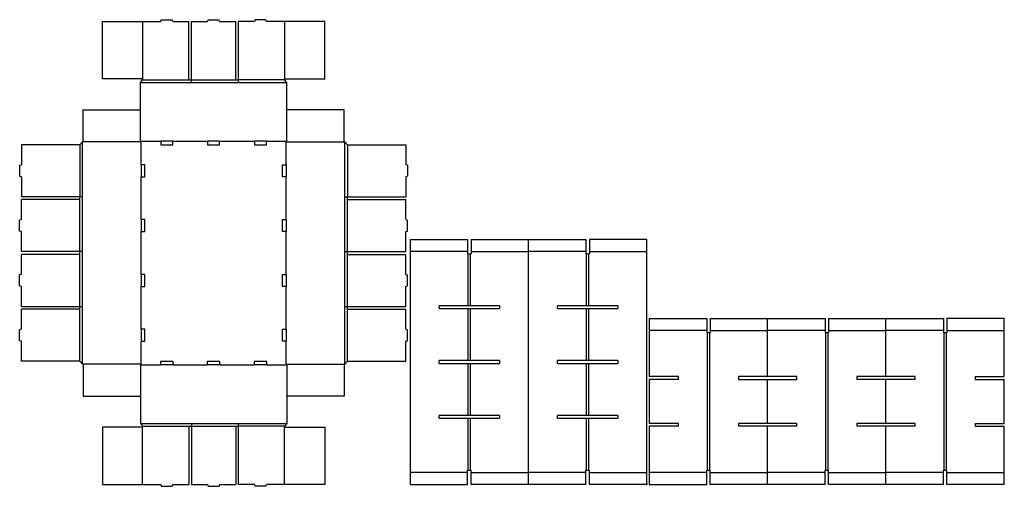
# Model space of a CAD drawing. Extents: x -10 to 112, y 0 to 58.
import ezdxf

# ---------------------------------------------------------------- set-up
doc = ezdxf.new("R2010")
doc.units = 0
doc.header["$MEASUREMENT"] = 0
for name, color, linetype in [('CREASE', 7, 'CONTINUOUS'), ('PERF|000_999-090', 7, 'CONTINUOUS'), ('THRU-CUT', 7, 'CONTINUOUS')]:
    doc.layers.add(name, color=color, linetype=linetype)

msp = doc.modelspace()

# ---------------------------------------------------------------- linework, layer by layer
at = {"layer": 'CREASE', "color": 3}
for p, q in [((5, 50.5), (10.76, 50.5)), ((11.1, 50.5), (16.6, 50.5)), ((16.95, 50.5), (16.95, 50.5)), ((22.7, 50.5), (16.95, 50.5)), ((16.95, 50.5), (16.95, 50.5)), ((16.95, 50.5), (16.95, 50.5)), ((4.74, 50.16), (22.96, 50.16)), ((-2.85, 42.39), (-2.85, 35.89)), ((-2.51, 15.02), (-2.51, 42.73)), ((4.83, 42.73), (-2.42, 42.73)), ((4.74, 42.82), (7.26, 42.82)), ((4.83, 39.89), (4.83, 42.73)), ((8.76, 42.82), (13.1, 42.82)), ((14.6, 42.82), (16.95, 42.82)), ((16.95, 42.82), (16.95, 42.82)), ((16.95, 42.82), (18.95, 42.82)), ((16.95, 42.82), (16.95, 42.82)), ((20.45, 42.82), (22.96, 42.82)), ((22.88, 39.89), (22.88, 42.73)), ((22.88, 42.73), (30.12, 42.73)), ((30.21, 15.02), (30.21, 42.73)), ((30.55, 42.39), (30.55, 35.89)), ((4.83, 35.89), (4.83, 38.39)), ((22.88, 35.89), (22.88, 38.39)), ((-2.85, 35.89), (-2.85, 35.89)), ((-2.85, 35.89), (-2.85, 35.89)), ((4.83, 33.05), (4.83, 35.89)), ((4.83, 35.89), (4.83, 35.89)), ((22.88, 33.05), (22.88, 35.89)), ((22.88, 35.89), (22.88, 35.89)), ((30.55, 35.89), (30.55, 35.89)), ((30.55, 35.89), (30.55, 35.89)), ((-2.85, 29.05), (-2.85, 35.55)), ((30.55, 29.05), (30.55, 35.55)), ((4.83, 26.2), (4.83, 31.55)), ((22.88, 26.2), (22.88, 31.55)), ((-2.85, 22.2), (-2.85, 28.7)), ((30.55, 22.2), (30.55, 28.7)), ((45.6, 22.29), (45.6, 28.79)), ((45.86, 28.79), (45.86, 22.29)), ((60.36, 22.29), (60.36, 28.79)), ((60.62, 28.79), (60.62, 22.29)), ((4.83, 19.36), (4.83, 24.7)), ((22.88, 19.36), (22.88, 24.7)), ((45.6, 22.29), (45.6, 22.29)), ((45.6, 22.29), (45.6, 22.29)), ((45.6, 22.29), (45.6, 22.29)), ((45.6, 22.29), (45.6, 22.29)), ((60.36, 22.29), (60.36, 22.29)), ((60.36, 22.29), (60.36, 22.29)), ((60.36, 22.29), (60.36, 22.29)), ((60.36, 22.29), (60.36, 22.29)), ((-2.85, 15.36), (-2.85, 21.86)), ((30.55, 15.36), (30.55, 21.86)), ((45.6, 15.45), (45.6, 21.95)), ((45.86, 21.95), (45.86, 15.45)), ((60.36, 15.45), (60.36, 21.95)), ((60.62, 21.95), (60.62, 15.45)), ((75.43, 1.76), (75.43, 18.95)), ((75.69, 18.95), (75.69, 1.76)), ((90.19, 1.76), (90.19, 18.95)), ((90.45, 18.95), (90.45, 1.76)), ((104.95, 1.76), (104.95, 18.95)), ((105.21, 18.95), (105.21, 1.76)), ((4.83, 15.02), (4.83, 17.86)), ((22.88, 15.02), (22.88, 17.86)), ((4.83, 15.02), (-2.42, 15.02)), ((4.74, 14.93), (7.26, 14.93)), ((8.76, 14.93), (13.1, 14.93)), ((14.6, 14.93), (16.95, 14.93)), ((16.95, 14.93), (16.95, 14.93)), ((16.95, 14.93), (18.95, 14.93)), ((16.95, 14.93), (16.95, 14.93)), ((20.45, 14.93), (22.96, 14.93)), ((22.88, 15.02), (30.12, 15.02)), ((45.6, 8.6), (45.6, 15.1)), ((45.86, 15.1), (45.86, 8.6)), ((60.36, 8.6), (60.36, 15.1)), ((60.62, 15.1), (60.62, 8.6)), ((4.74, 7.59), (22.96, 7.59)), ((45.6, 1.76), (45.6, 8.26)), ((45.86, 8.26), (45.86, 1.76)), ((60.36, 1.76), (60.36, 8.26)), ((60.62, 8.26), (60.62, 1.76)), ((5, 7.25), (10.76, 7.25)), ((11.1, 7.25), (16.6, 7.25)), ((22.7, 7.25), (16.95, 7.25)), ((16.95, 7.25), (16.95, 7.25)), ((16.95, 7.25), (16.95, 7.25)), ((16.95, 7.25), (16.95, 7.25)), ((67.87, 0), (67.87, 0)), ((67.87, 0), (67.87, 0)), ((67.87, 0), (67.87, 0)), ((67.87, 0), (67.87, 0)), ((67.87, 0), (67.87, 0)), ((67.87, 0), (67.87, 0)), ((67.87, 0), (67.87, 0)), ((67.87, 0), (67.87, 0)), ((67.87, 0), (67.87, 0)), ((67.87, 0), (67.87, 0)), ((67.87, 0), (67.87, 0)), ((67.87, 0), (67.87, 0)), ((67.87, 0), (67.87, 0)), ((67.87, 0), (67.87, 0)), ((67.87, 0), (67.87, 0)), ((67.87, 0), (67.87, 0)), ((67.87, 0), (67.87, 0)), ((67.87, 0), (67.87, 0)), ((67.87, 0), (67.87, 0)), ((67.87, 0), (67.87, 0)), ((67.87, 0), (67.87, 0)), ((67.87, 0), (67.87, 0)), ((67.87, 0), (67.87, 0)), ((67.87, 0), (67.87, 0)), ((67.87, 0), (67.87, 0)), ((67.87, 0), (67.87, 0)), ((67.87, 0), (67.87, 0)), ((67.87, 0), (67.87, 0)), ((67.87, 0), (67.87, 0)), ((67.87, 0), (67.87, 0)), ((67.87, 0), (67.87, 0)), ((67.87, 0), (67.87, 0)), ((67.87, 0), (67.87, 0)), ((67.87, 0), (67.87, 0)), ((67.87, 0), (67.87, 0)), ((67.87, 0), (67.87, 0)), ((112.46, 0), (112.46, 0)), ((112.46, 0), (112.46, 0)), ((112.46, 0), (112.46, 0)), ((112.46, 0), (112.46, 0))]:
    msp.add_line(p, q, dxfattribs=at)
at = {"layer": 'PERF|000_999-090', "color": 151}
for p, q in [((5, 57.75), (5, 50.59)), ((22.7, 57.75), (22.7, 50.59)), ((45.52, 29.05), (38.35, 29.05)), ((45.95, 29.05), (53.11, 29.05)), ((60.28, 29.05), (53.11, 29.05)), ((60.71, 29.05), (67.87, 29.05)), ((75.35, 19.2), (68.18, 19.2)), ((75.78, 19.2), (82.94, 19.2)), ((90.11, 19.2), (82.94, 19.2)), ((90.54, 19.2), (97.7, 19.2)), ((104.86, 19.2), (97.7, 19.2)), ((105.29, 19.2), (112.46, 19.2)), ((5, 0), (5, 7.16)), ((22.7, 0), (22.7, 7.16)), ((45.52, 1.5), (38.35, 1.5)), ((45.95, 1.5), (53.11, 1.5)), ((60.28, 1.5), (53.11, 1.5)), ((60.71, 1.5), (67.87, 1.5)), ((75.35, 1.5), (68.18, 1.5)), ((75.78, 1.5), (82.94, 1.5)), ((90.11, 1.5), (82.94, 1.5)), ((90.54, 1.5), (97.7, 1.5)), ((104.86, 1.5), (97.7, 1.5)), ((105.29, 1.5), (112.46, 1.5)), ((67.78, 0), (67.87, 0)), ((67.78, 0), (67.87, 0)), ((67.96, 0), (67.87, 0)), ((67.96, 0), (67.87, 0)), ((67.87, 0), (67.87, 0)), ((67.87, 0), (67.87, 0)), ((67.87, 0), (67.87, 0)), ((67.87, 0), (67.87, 0)), ((67.87, 0), (67.87, 0)), ((67.87, 0), (67.87, 0)), ((67.87, 0), (67.87, 0)), ((67.87, 0), (67.87, 0)), ((112.46, 0), (112.46, 0)), ((112.46, 0), (112.46, 0)), ((112.46, 0), (112.46, 0)), ((112.46, 0), (112.46, 0)), ((112.46, 0), (112.46, 0)), ((112.46, 0), (112.46, 0)), ((112.46, 0), (112.46, 0)), ((112.46, 0), (112.46, 0))]:
    msp.add_line(p, q, dxfattribs=at)
at = {"layer": 'THRU-CUT', "color": 5}
for p, q in [((0, 50.59), (0, 57.75)), ((0, 57.75), (7.26, 57.75)), ((7.26, 57.75), (7.32, 57.98)), ((7.32, 57.98), (8.7, 57.98)), ((8.76, 57.75), (8.7, 57.98)), ((8.76, 57.75), (10.76, 57.75)), ((10.76, 50.5), (10.76, 57.75)), ((11.1, 57.75), (13.1, 57.75)), ((11.1, 50.16), (11.1, 57.75)), ((13.1, 57.75), (13.16, 57.98)), ((13.16, 57.98), (14.54, 57.98)), ((14.6, 57.75), (14.54, 57.98)), ((14.6, 57.75), (16.6, 57.75)), ((16.6, 50.5), (16.6, 57.75)), ((18.95, 57.75), (16.95, 57.75)), ((16.95, 50.16), (16.95, 57.75)), ((19.01, 57.98), (18.95, 57.75)), ((20.38, 57.98), (19.01, 57.98)), ((20.38, 57.98), (20.45, 57.75)), ((27.7, 57.75), (20.45, 57.75)), ((27.7, 50.59), (27.7, 57.75)), ((5, 50.59), (0, 50.59)), ((4.74, 50.16), (5, 50.5)), ((5, 50.59), (5, 50.5)), ((10.76, 50.5), (11.1, 50.5)), ((16.6, 50.5), (16.95, 50.5)), ((22.7, 50.59), (22.7, 50.5)), ((22.7, 50.59), (27.7, 50.59)), ((22.96, 50.16), (22.7, 50.5)), ((4.74, 42.82), (4.74, 50.16)), ((22.96, 42.82), (22.96, 50.16)), ((-2.42, 42.73), (-2.42, 46.73)), ((-2.42, 46.73), (4.74, 46.73)), ((30.12, 46.73), (22.96, 46.73)), ((30.12, 42.73), (30.12, 46.73)), ((-2.85, 42.39), (-10.1, 42.39)), ((-10.1, 42.39), (-10.1, 39.89)), ((-2.51, 42.73), (-2.85, 42.39)), ((-2.42, 42.73), (-2.51, 42.73)), ((4.83, 42.73), (4.74, 42.82)), ((8.76, 42.82), (7.26, 42.82)), ((7.26, 42.82), (7.26, 42.39)), ((7.26, 42.39), (8.76, 42.39)), ((8.76, 42.39), (8.76, 42.82)), ((14.6, 42.82), (13.1, 42.82)), ((13.1, 42.82), (13.1, 42.39)), ((13.1, 42.39), (14.6, 42.39)), ((14.6, 42.39), (14.6, 42.82)), ((20.45, 42.82), (18.95, 42.82)), ((18.95, 42.82), (18.95, 42.39)), ((18.95, 42.39), (20.45, 42.39)), ((20.45, 42.39), (20.45, 42.82)), ((22.88, 42.73), (22.96, 42.82)), ((30.12, 42.73), (30.21, 42.73)), ((30.21, 42.73), (30.55, 42.39)), ((30.55, 42.39), (37.8, 42.39)), ((37.8, 42.39), (37.8, 39.89)), ((-10.34, 39.83), (-10.1, 39.89)), ((-10.34, 39.83), (-10.34, 38.45)), ((4.83, 39.89), (4.83, 38.39)), ((5.26, 39.89), (4.83, 39.89)), ((5.26, 38.39), (5.26, 39.89)), ((22.45, 39.89), (22.88, 39.89)), ((22.45, 38.39), (22.45, 39.89)), ((22.88, 39.89), (22.88, 38.39)), ((38.04, 39.83), (37.8, 39.89)), ((38.04, 39.83), (38.04, 38.45)), ((-10.34, 38.45), (-10.1, 38.39)), ((-10.1, 38.39), (-10.1, 35.89)), ((4.83, 38.39), (5.26, 38.39)), ((22.88, 38.39), (22.45, 38.39)), ((38.04, 38.45), (37.8, 38.39)), ((37.8, 38.39), (37.8, 35.89)), ((-2.51, 35.89), (-10.1, 35.89)), ((-2.85, 35.55), (-2.85, 35.89)), ((30.21, 35.89), (37.8, 35.89)), ((30.55, 35.55), (30.55, 35.89)), ((-2.85, 35.55), (-10.1, 35.55)), ((-10.1, 33.05), (-10.1, 35.55)), ((30.55, 35.55), (37.8, 35.55)), ((37.8, 33.05), (37.8, 35.55)), ((-10.1, 33.05), (-10.34, 32.98)), ((-10.34, 31.61), (-10.34, 32.98)), ((5.26, 33.05), (4.83, 33.05)), ((4.83, 33.05), (4.83, 31.55)), ((5.26, 31.55), (5.26, 33.05)), ((22.45, 31.55), (22.45, 33.05)), ((22.45, 33.05), (22.88, 33.05)), ((22.88, 33.05), (22.88, 31.55)), ((37.8, 33.05), (38.04, 32.98)), ((38.04, 31.61), (38.04, 32.98)), ((-10.1, 31.55), (-10.34, 31.61)), ((-10.1, 29.05), (-10.1, 31.55)), ((4.83, 31.55), (5.26, 31.55)), ((22.88, 31.55), (22.45, 31.55)), ((37.8, 31.55), (38.04, 31.61)), ((37.8, 29.05), (37.8, 31.55)), ((38.35, 30.55), (45.52, 30.55)), ((38.35, 30.55), (38.35, 0)), ((45.52, 30.55), (45.52, 28.79)), ((45.95, 30.55), (45.95, 28.79)), ((45.95, 30.55), (60.28, 30.55)), ((53.11, 0), (53.11, 30.55)), ((60.28, 30.55), (60.28, 28.79)), ((67.87, 30.55), (60.71, 30.55)), ((60.71, 30.55), (60.71, 28.79)), ((67.87, 0), (67.87, 30.55)), ((-2.51, 29.05), (-10.1, 29.05)), ((-10.1, 26.2), (-10.1, 28.7)), ((-2.85, 28.7), (-10.1, 28.7)), ((-2.85, 28.7), (-2.85, 29.05)), ((30.21, 29.05), (37.8, 29.05)), ((30.55, 28.7), (30.55, 29.05)), ((30.55, 28.7), (37.8, 28.7)), ((37.8, 26.2), (37.8, 28.7)), ((45.52, 28.79), (45.95, 28.79)), ((60.28, 28.79), (60.71, 28.79)), ((-10.1, 26.2), (-10.34, 26.14)), ((-10.34, 24.77), (-10.34, 26.14)), ((4.83, 26.2), (4.83, 24.7)), ((5.26, 26.2), (4.83, 26.2)), ((5.26, 24.7), (5.26, 26.2)), ((22.45, 26.2), (22.88, 26.2)), ((22.45, 24.7), (22.45, 26.2)), ((22.88, 26.2), (22.88, 24.7)), ((37.8, 26.2), (38.04, 26.14)), ((38.04, 24.77), (38.04, 26.14)), ((-10.1, 24.7), (-10.34, 24.77)), ((-10.1, 22.2), (-10.1, 24.7)), ((4.83, 24.7), (5.26, 24.7)), ((22.88, 24.7), (22.45, 24.7)), ((37.8, 24.7), (38.04, 24.77)), ((37.8, 22.2), (37.8, 24.7)), ((-10.1, 22.2), (-2.51, 22.2)), ((-2.85, 21.86), (-2.85, 22.2)), ((30.21, 22.2), (37.8, 22.2)), ((30.55, 21.86), (30.55, 22.2)), ((49.49, 22.29), (41.98, 22.29)), ((41.98, 21.95), (41.98, 22.29)), ((49.49, 22.29), (49.49, 21.95)), ((64.24, 22.29), (56.74, 22.29)), ((56.74, 21.95), (56.74, 22.29)), ((64.24, 22.29), (64.24, 21.95)), ((-10.1, 19.36), (-10.1, 21.86)), ((-2.85, 21.86), (-10.1, 21.86)), ((30.55, 21.86), (37.8, 21.86)), ((37.8, 19.36), (37.8, 21.86)), ((41.98, 21.95), (49.49, 21.95)), ((56.74, 21.95), (64.24, 21.95)), ((68.18, 20.7), (75.35, 20.7)), ((68.18, 20.7), (68.18, 13.45)), ((75.35, 20.7), (75.35, 18.95)), ((75.78, 20.7), (75.78, 18.95)), ((75.78, 20.7), (90.11, 20.7)), ((82.94, 13.45), (82.94, 20.7)), ((90.11, 20.7), (90.11, 18.95)), ((90.54, 20.7), (104.86, 20.7)), ((90.54, 20.7), (90.54, 18.95)), ((97.7, 13.45), (97.7, 20.7)), ((104.86, 20.7), (104.86, 18.95)), ((112.46, 20.7), (105.29, 20.7)), ((105.29, 20.7), (105.29, 18.95)), ((112.46, 13.45), (112.46, 20.7)), ((-10.1, 19.36), (-10.34, 19.3)), ((-10.34, 17.92), (-10.34, 19.3)), ((5.26, 19.36), (4.83, 19.36)), ((4.83, 19.36), (4.83, 17.86)), ((5.26, 17.86), (5.26, 19.36)), ((22.45, 19.36), (22.88, 19.36)), ((22.45, 17.86), (22.45, 19.36)), ((22.88, 19.36), (22.88, 17.86)), ((37.8, 19.36), (38.04, 19.3)), ((38.04, 17.92), (38.04, 19.3)), ((75.35, 18.95), (75.78, 18.95)), ((90.11, 18.95), (90.54, 18.95)), ((104.86, 18.95), (105.29, 18.95)), ((-10.1, 17.86), (-10.34, 17.92)), ((-10.1, 15.36), (-10.1, 17.86)), ((4.83, 17.86), (5.26, 17.86)), ((22.88, 17.86), (22.45, 17.86)), ((37.8, 17.86), (38.04, 17.92)), ((37.8, 15.36), (37.8, 17.86)), ((-2.85, 15.36), (-10.1, 15.36)), ((-2.51, 15.02), (-2.85, 15.36)), ((-2.42, 15.02), (-2.51, 15.02)), ((-2.42, 15.02), (-2.42, 11.02)), ((4.83, 15.02), (4.74, 14.93)), ((4.74, 14.93), (4.74, 7.59)), ((7.26, 15.36), (8.76, 15.36)), ((7.26, 14.93), (7.26, 15.36)), ((8.76, 14.93), (7.26, 14.93)), ((8.76, 15.36), (8.76, 14.93)), ((13.1, 15.36), (14.6, 15.36)), ((13.1, 14.93), (13.1, 15.36)), ((14.6, 14.93), (13.1, 14.93)), ((14.6, 15.36), (14.6, 14.93)), ((18.95, 14.93), (18.95, 15.36)), ((18.95, 15.36), (20.45, 15.36)), ((20.45, 14.93), (18.95, 14.93)), ((20.45, 15.36), (20.45, 14.93)), ((22.88, 15.02), (22.96, 14.93)), ((22.96, 14.93), (22.96, 7.59)), ((30.12, 15.02), (30.12, 11.02)), ((30.12, 15.02), (30.21, 15.02)), ((30.21, 15.02), (30.55, 15.36)), ((30.55, 15.36), (37.8, 15.36)), ((49.49, 15.45), (41.98, 15.45)), ((41.98, 15.1), (41.98, 15.45)), ((41.98, 15.1), (49.49, 15.1)), ((49.49, 15.45), (49.49, 15.1)), ((64.24, 15.45), (56.74, 15.45)), ((56.74, 15.1), (56.74, 15.45)), ((56.74, 15.1), (64.24, 15.1)), ((64.24, 15.45), (64.24, 15.1)), ((71.81, 13.45), (68.18, 13.45)), ((68.18, 13.1), (68.18, 7.6)), ((71.81, 13.1), (68.18, 13.1)), ((71.81, 13.1), (71.81, 13.45)), ((79.32, 13.45), (79.32, 13.1)), ((86.57, 13.45), (79.32, 13.45)), ((79.32, 13.1), (86.57, 13.1)), ((82.94, 7.6), (82.94, 13.1)), ((86.57, 13.1), (86.57, 13.45)), ((94.08, 13.45), (94.08, 13.1)), ((101.33, 13.45), (94.08, 13.45)), ((101.33, 13.1), (94.08, 13.1)), ((97.7, 7.6), (97.7, 13.1)), ((101.33, 13.1), (101.33, 13.45)), ((108.83, 13.45), (108.83, 13.1)), ((108.83, 13.45), (112.46, 13.45)), ((108.83, 13.1), (112.46, 13.1)), ((112.46, 7.6), (112.46, 13.1)), ((-2.42, 11.02), (4.74, 11.02)), ((30.12, 11.02), (22.96, 11.02)), ((49.49, 8.6), (41.98, 8.6)), ((41.98, 8.26), (41.98, 8.6)), ((49.49, 8.6), (49.49, 8.26)), ((56.74, 8.26), (56.74, 8.6)), ((64.24, 8.6), (56.74, 8.6)), ((64.24, 8.6), (64.24, 8.26)), ((4.74, 7.59), (5, 7.25)), ((11.1, 7.59), (11.1, 0)), ((16.95, 0), (16.95, 7.59)), ((22.96, 7.59), (22.7, 7.25)), ((41.98, 8.26), (49.49, 8.26)), ((56.74, 8.26), (64.24, 8.26)), ((71.81, 7.6), (68.18, 7.6)), ((71.81, 7.26), (71.81, 7.6)), ((79.32, 7.6), (79.32, 7.26)), ((86.57, 7.6), (79.32, 7.6)), ((86.57, 7.26), (86.57, 7.6)), ((94.08, 7.6), (94.08, 7.26)), ((101.33, 7.6), (94.08, 7.6)), ((101.33, 7.26), (101.33, 7.6)), ((108.83, 7.6), (112.46, 7.6)), ((108.83, 7.6), (108.83, 7.26)), ((5, 7.16), (0, 7.16)), ((0, 7.16), (0, 0)), ((5, 7.16), (5, 7.25)), ((10.76, 7.25), (11.1, 7.25)), ((10.76, 7.25), (10.76, 0)), ((16.6, 7.25), (16.95, 7.25)), ((16.6, 7.25), (16.6, 0)), ((22.7, 7.16), (22.7, 7.25)), ((22.7, 7.16), (27.7, 7.16)), ((27.7, 7.16), (27.7, 0)), ((71.81, 7.26), (68.18, 7.26)), ((68.18, 7.26), (68.18, 0)), ((86.57, 7.26), (79.32, 7.26)), ((82.94, 0), (82.94, 7.26)), ((101.33, 7.26), (94.08, 7.26)), ((97.7, 0), (97.7, 7.26)), ((108.83, 7.26), (112.46, 7.26)), ((112.46, 0), (112.46, 7.26)), ((45.52, 1.76), (45.95, 1.76)), ((45.52, 0), (45.52, 1.76)), ((45.95, 0), (45.95, 1.76)), ((60.28, 1.76), (60.71, 1.76)), ((60.28, 0), (60.28, 1.76)), ((60.71, 0), (60.71, 1.76)), ((75.35, 1.76), (75.78, 1.76)), ((75.35, 0), (75.35, 1.76)), ((75.78, 0), (75.78, 1.76)), ((90.11, 1.76), (90.54, 1.76)), ((90.11, 0), (90.11, 1.76)), ((90.54, 0), (90.54, 1.76)), ((104.86, 1.76), (105.29, 1.76)), ((104.86, 0), (104.86, 1.76)), ((105.29, 0), (105.29, 1.76)), ((0, 0), (7.26, 0)), ((7.26, 0), (7.32, -0.23)), ((8.76, 0), (8.7, -0.23)), ((8.76, 0), (10.76, 0)), ((11.1, 0), (13.1, 0)), ((13.1, 0), (13.16, -0.23)), ((14.6, 0), (14.54, -0.23)), ((14.6, 0), (16.6, 0)), ((18.95, 0), (16.95, 0)), ((19.01, -0.23), (18.95, 0)), ((20.38, -0.23), (20.45, 0)), ((27.7, 0), (20.45, 0)), ((38.35, 0), (45.52, 0)), ((60.28, 0), (45.95, 0)), ((67.96, 0), (60.71, 0)), ((68.18, 0), (75.35, 0)), ((90.11, 0), (75.78, 0)), ((104.86, 0), (90.54, 0)), ((112.46, 0), (105.29, 0)), ((7.32, -0.23), (8.7, -0.23)), ((13.16, -0.23), (14.54, -0.23)), ((20.38, -0.23), (19.01, -0.23))]:
    msp.add_line(p, q, dxfattribs=at)

doc.saveas('drawing.dxf')
